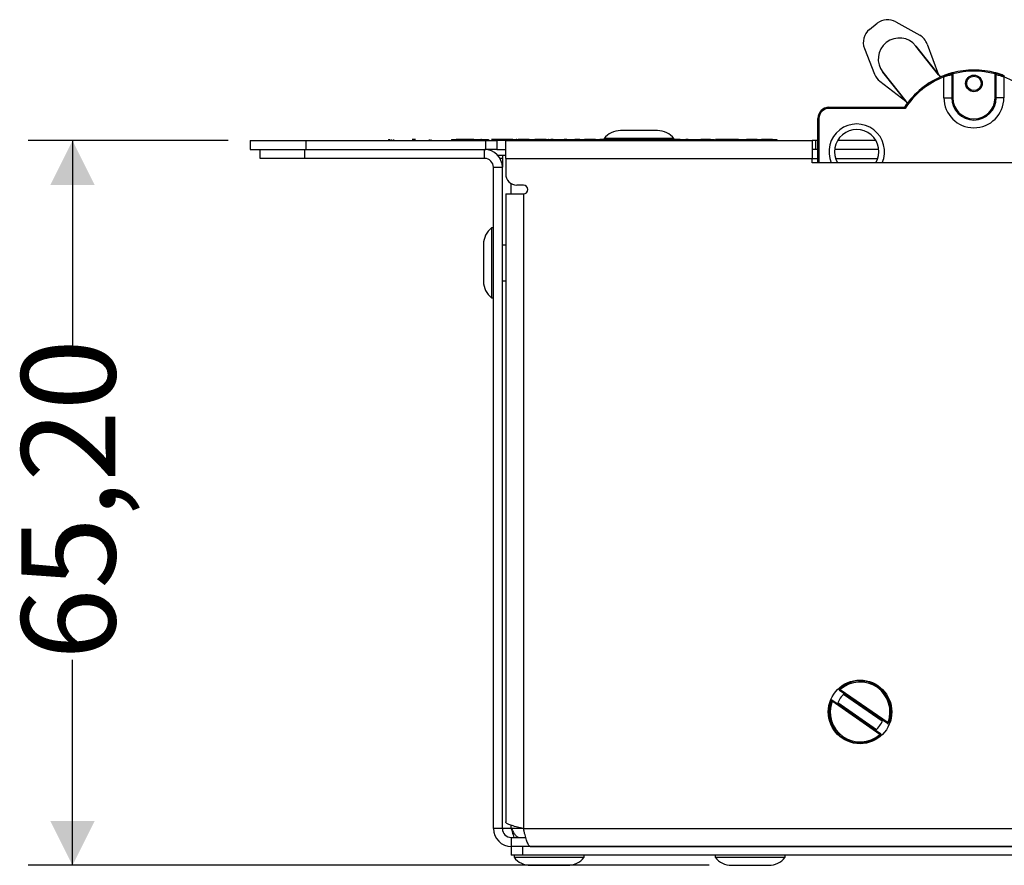
# Model space of a CAD drawing. Units: millimetres. Extents: x 7 to 286, y 8 to 196.
# Drawn here: x 82 to 104, y 52 to 71 of the extents above; entities that cross this region are included whole.
import ezdxf

# ---------------------------------------------------------------- set-up
doc = ezdxf.new("R2010")
doc.units = ezdxf.units.MM
doc.layers.add('COTAS', color=1, linetype='Continuous')
doc.styles.add('SLDTEXTSTYLE0', font='TXT', dxfattribs={"width": 0.605})
doc.dimstyles.new('SLDDIMSTYLE0', dxfattribs={"dimtxt": 2.054655, "dimasz": 1, "dimexe": 0, "dimexo": 0.0625, "dimgap": 0.513664, "dimtad": 0, "dimlfac": 4, "dimrnd": 1e-09, "dimzin": 12, "dimdsep": 46, "dimtxsty": 'SLDTEXTSTYLE0', "dimsah": 1, "dimcen": 0.09, "dimadec": 0, "dimazin": 3, "dimtfac": 1, "dimtofl": 0, "dimtmove": 0, "dimatfit": 3, "dimfxl": 1, "dimfrac": 2, "dimtolj": 1, "dimtzin": 12, "dimarcsym": 0})

# ---------------------------------------------------------------- blocks, each defined once
blk = doc.blocks.new('_D_2')
at = {"layer": 'COTAS'}
for p, q in [((86.625, 67.872), (82.125, 67.872)), ((83.125, 67.872), (83.125, 63.25)), ((83.125, 51.572), (83.125, 56.194)), ((97.457, 51.572), (82.125, 51.572))]:
    blk.add_line(p, q, dxfattribs=at)
for points in [[(83.125, 67.872), (82.625, 66.872), (83.625, 66.872)], [(83.125, 51.572), (83.625, 52.572), (82.625, 52.572)]]:
    blk.add_solid(points, dxfattribs=at)
at = {"layer": 'COTAS', "insert": (81.974, 56.194), "char_height": 2.1167, "attachment_point": 1, "rotation": 90, "style": 'SLDTEXTSTYLE0'}
blk.add_mtext('65,20', dxfattribs=at)

msp = doc.modelspace()

# ---------------------------------------------------------------- linework, layer by layer
at = {"color": 7, "linetype": 'Continuous', "lineweight": 25}
for p, q in [((101.065, 70.3744), (101.2381, 70.5114)), ((101.6543, 70.5444), (102.1935, 70.2419)), ((102.3615, 70.0455), (102.6185, 69.3544)), ((100.9487, 69.9432), (101.1748, 69.3678)), ((102.1071, 70.0007), (102.6595, 69.3026)), ((102.6185, 69.3544), (102.1071, 70.0007)), ((101.9145, 68.7131), (101.3621, 69.4112)), ((101.3621, 69.4112), (101.8791, 68.7579)), ((102.7283, 69.3312), (102.931, 69.3976)), ((102.9375, 69.3734), (102.931, 69.3976)), ((102.9375, 69.3734), (102.9375, 68.8354)), ((103.8875, 69.3734), (103.8939, 69.3976)), ((103.8875, 68.8354), (103.8875, 69.3734)), ((101.2949, 69.2078), (101.8791, 68.7579)), ((102.7375, 69.3079), (102.7283, 69.3312)), ((102.7375, 68.8354), (102.7375, 69.3079)), ((102.9125, 69.3594), (102.9125, 68.8354)), ((103.9125, 68.8354), (103.9125, 69.3594)), ((104.0966, 69.3312), (104.0875, 69.3079)), ((104.0875, 69.3079), (104.0875, 68.8354)), ((102.7375, 68.8354), (102.9125, 68.8354)), ((102.9125, 68.8354), (102.9375, 68.8354)), ((103.9125, 68.8354), (103.8875, 68.8354)), ((104.0875, 68.8354), (103.9125, 68.8354)), ((100.15, 68.5969), (100.15, 68.6219)), ((100.15, 68.6219), (101.85, 68.6219)), ((101.8634, 68.5969), (100.15, 68.5969)), ((99.9, 67.3719), (99.9, 68.3719)), ((99.925, 68.3719), (99.9, 68.3719)), ((95.4893, 68.0969), (95.4575, 68.0969)), ((96.2925, 68.0969), (95.4893, 68.0969)), ((87.125, 67.8719), (87.125, 67.6719)), ((87.125, 67.8719), (88.375, 67.8719)), ((88.375, 67.8719), (88.375, 67.6719)), ((88.375, 67.8719), (92.425, 67.8719)), ((90.2392, 67.8969), (90.2392, 67.8719)), ((90.265, 67.8969), (90.265, 67.8719)), ((90.3052, 67.8969), (90.3052, 67.8719)), ((90.3511, 67.8994), (90.3511, 67.8719)), ((91.1521, 67.8994), (91.1521, 67.8719)), ((91.1923, 67.8969), (91.1923, 67.8719)), ((91.6547, 67.8969), (91.6547, 67.8719)), ((91.6547, 67.8969), (92.0944, 67.8969)), ((91.7604, 67.8994), (91.7604, 67.8969)), ((92.0088, 67.8994), (91.7604, 67.8994)), ((92.0088, 67.8994), (92.0088, 67.8969)), ((92.0337, 67.8994), (92.0088, 67.8994)), ((92.0337, 67.8994), (92.0337, 67.8969)), ((92.1611, 67.8994), (92.0337, 67.8994)), ((92.0944, 67.8969), (92.0944, 67.8719)), ((92.0944, 67.8969), (92.1193, 67.8969)), ((92.1193, 67.8969), (92.1193, 67.8719)), ((92.1193, 67.8969), (92.161, 67.8969)), ((92.161, 67.8969), (92.161, 67.8719)), ((92.3116, 67.8994), (92.3116, 67.8719)), ((92.3295, 67.8994), (92.3116, 67.8994)), ((92.3412, 67.8969), (92.3412, 67.8719)), ((92.3967, 67.8969), (92.3967, 67.8719)), ((92.4127, 67.8994), (92.4127, 67.8719)), ((92.425, 67.6719), (92.425, 67.8719)), ((92.425, 67.8719), (92.675, 67.8719)), ((92.474, 67.8994), (92.474, 67.8719)), ((92.4869, 67.8969), (92.4869, 67.8719)), ((92.675, 67.8719), (92.675, 67.6719)), ((92.875, 67.8719), (92.675, 67.8719)), ((92.6845, 67.8969), (92.7756, 67.8969)), ((92.7756, 67.8969), (92.7756, 67.8719)), ((92.875, 67.4719), (92.875, 67.8719)), ((92.875, 67.8719), (99.775, 67.8719)), ((92.9183, 67.8994), (92.9183, 67.9028)), ((92.9941, 67.8994), (92.9941, 67.8719)), ((93.0368, 67.8994), (92.9941, 67.8994)), ((93.0474, 67.8969), (93.0474, 67.8719)), ((93.0474, 67.8969), (93.0474, 67.8719)), ((93.0474, 67.8969), (93.8387, 67.8969)), ((93.0991, 67.8994), (93.0991, 67.8969)), ((93.1243, 67.8994), (93.1096, 67.8994)), ((93.1243, 67.8994), (93.1243, 67.8969)), ((93.128, 67.8969), (93.128, 67.9028)), ((93.3709, 67.8994), (93.153, 67.8994)), ((93.153, 67.8994), (93.153, 67.8969)), ((93.3709, 67.8994), (93.3709, 67.8969)), ((93.4006, 67.8994), (93.3709, 67.8994)), ((93.4987, 67.8994), (93.4987, 67.8969)), ((93.5331, 67.8994), (93.5331, 67.8969)), ((93.7531, 67.8994), (93.5331, 67.8994)), ((93.7531, 67.8994), (93.7531, 67.8969)), ((93.788, 67.8994), (93.7531, 67.8994)), ((93.7906, 67.8969), (93.7906, 67.9028)), ((93.8329, 67.8994), (93.8329, 67.8969)), ((93.8396, 67.8994), (93.8329, 67.8994)), ((93.8387, 67.8969), (93.8387, 67.8719)), ((93.8387, 67.8969), (93.8445, 67.8969)), ((93.8445, 67.8969), (93.8445, 67.8719)), ((93.8819, 67.9028), (93.8819, 67.8969)), ((93.9104, 67.8969), (93.9104, 67.8719)), ((94.0667, 67.8969), (94.0667, 67.8719)), ((94.1417, 67.8994), (94.1395, 67.8994)), ((94.1435, 67.8969), (94.1435, 67.8719)), ((94.2056, 67.8994), (94.1892, 67.8994)), ((94.1976, 67.8969), (94.1976, 67.8719)), ((94.1976, 67.8969), (94.2756, 67.8969)), ((94.2056, 67.8994), (94.2056, 67.8969)), ((94.235, 67.8994), (94.2056, 67.8994)), ((94.235, 67.8994), (94.235, 67.8969)), ((94.2484, 67.8994), (94.235, 67.8994)), ((94.2484, 67.8994), (94.2484, 67.8969)), ((94.2578, 67.9028), (94.2578, 67.8969)), ((94.2756, 67.8969), (94.2756, 67.8719)), ((94.2756, 67.8969), (94.2775, 67.8969)), ((94.2775, 67.8969), (94.2775, 67.8719)), ((94.3052, 67.8994), (94.3052, 67.8719)), ((94.4304, 67.8969), (94.4304, 67.8719)), ((94.5649, 67.8969), (94.5649, 67.8719)), ((94.5649, 67.8969), (94.6484, 67.8969)), ((94.6483, 67.8994), (94.6483, 67.8969)), ((94.8555, 67.8994), (94.6483, 67.8994)), ((94.6484, 67.8969), (94.8554, 67.8969)), ((94.8554, 67.8969), (94.9411, 67.8969)), ((94.8555, 67.8994), (94.8555, 67.8969)), ((94.8947, 67.8994), (94.8555, 67.8994)), ((94.8947, 67.8994), (94.8947, 67.8969)), ((94.8955, 67.8969), (94.8955, 67.9028)), ((94.9343, 67.9028), (94.9343, 67.8969)), ((94.9411, 67.8969), (94.9411, 67.8719)), ((94.9411, 67.8969), (94.9489, 67.8969)), ((94.9489, 67.8969), (94.9489, 67.8719)), ((94.9966, 67.8994), (94.9966, 67.8719)), ((95.0875, 67.9169), (95.0875, 67.8994)), ((95.1475, 67.9169), (95.0875, 67.9169)), ((96.6625, 67.9169), (95.1475, 67.9169)), ((95.2233, 67.8994), (95.2233, 67.8719)), ((95.2237, 67.8969), (95.2237, 67.8719)), ((95.4398, 67.8994), (95.4398, 67.8719)), ((95.4725, 67.8994), (95.4398, 67.8994)), ((95.4914, 67.8969), (95.4914, 67.8719)), ((95.549, 67.8969), (95.549, 67.8719)), ((95.561, 67.8969), (95.561, 67.9028)), ((95.5812, 67.8969), (95.5812, 67.8719)), ((95.6055, 67.9028), (95.6055, 67.8719)), ((95.7954, 67.8994), (95.7954, 67.8719)), ((95.7993, 67.8969), (95.7993, 67.8719)), ((95.9027, 67.8969), (95.9027, 67.8719)), ((95.9027, 67.8969), (96.2712, 67.8969)), ((95.9825, 67.8994), (95.9825, 67.8969)), ((96.1856, 67.8994), (95.9825, 67.8994)), ((96.0374, 67.8994), (96.0374, 67.9028)), ((96.1856, 67.8994), (96.1856, 67.8969)), ((96.2437, 67.8994), (96.1856, 67.8994)), ((96.2437, 67.8994), (96.2437, 67.8969)), ((96.2572, 67.9028), (96.2572, 67.8969)), ((96.2712, 67.8969), (96.2712, 67.8719)), ((96.2712, 67.8969), (96.2758, 67.8969)), ((96.2758, 67.8969), (96.2758, 67.8719)), ((96.5142, 67.8969), (96.5142, 67.8719)), ((96.6625, 67.8994), (96.6625, 67.9169)), ((96.6854, 67.8994), (96.6854, 67.8719)), ((96.7171, 67.8969), (96.7171, 67.8719)), ((96.8315, 67.8719), (96.8315, 67.9028)), ((96.8343, 67.8994), (96.8343, 67.8719)), ((96.8344, 67.8719), (96.8344, 67.9028)), ((96.8513, 67.8969), (96.8513, 67.8719)), ((96.9499, 67.8969), (96.9499, 67.8719)), ((97.1061, 67.8969), (97.1061, 67.8719)), ((97.2652, 67.9028), (97.2652, 67.8719)), ((97.3615, 67.8969), (97.3615, 67.8719)), ((97.4811, 67.8994), (97.4811, 67.8719)), ((97.4817, 67.8719), (97.4817, 67.9028)), ((97.5756, 67.8969), (97.5756, 67.8719)), ((97.5768, 67.8719), (97.5768, 67.9)), ((97.6392, 67.8994), (97.6001, 67.8994)), ((97.866, 67.8994), (97.866, 67.8719)), ((97.8663, 67.8969), (97.8663, 67.8719)), ((98.0825, 67.8994), (98.0825, 67.8719)), ((98.1159, 67.8994), (98.0825, 67.8994)), ((98.1341, 67.8969), (98.1341, 67.8719)), ((98.1844, 67.8969), (98.1844, 67.8719)), ((98.2037, 67.8969), (98.2037, 67.9028)), ((98.2367, 67.8969), (98.2367, 67.8719)), ((98.292, 67.8994), (98.292, 67.8719)), ((98.4172, 67.8969), (98.4172, 67.8719)), ((98.5516, 67.8969), (98.5516, 67.8719)), ((98.5516, 67.8969), (98.6351, 67.8969)), ((98.6351, 67.8994), (98.6351, 67.8969)), ((98.8422, 67.8994), (98.6351, 67.8994)), ((98.6351, 67.8969), (98.8422, 67.8969)), ((98.8422, 67.8994), (98.8422, 67.8969)), ((98.8815, 67.8994), (98.8422, 67.8994)), ((98.8422, 67.8969), (98.9279, 67.8969)), ((98.8815, 67.8994), (98.8815, 67.8969)), ((98.8823, 67.8969), (98.8823, 67.9028)), ((98.9279, 67.8969), (98.9279, 67.8719)), ((98.9279, 67.8969), (98.9761, 67.8969)), ((98.9761, 67.8969), (98.9761, 67.8719)), ((98.9761, 67.8969), (98.9764, 67.8969)), ((98.9764, 67.8969), (98.9764, 67.8719)), ((99.775, 67.8719), (99.775, 67.4719)), ((99.85, 67.8719), (99.775, 67.8719)), ((99.85, 67.8719), (99.85, 67.6719)), ((99.9, 67.8719), (99.85, 67.8719)), ((101.208, 67.8719), (100.3419, 67.8719)), ((87.125, 67.6719), (88.375, 67.6719)), ((87.35, 67.4719), (87.35, 67.6719)), ((88.35, 67.6719), (88.35, 67.4719)), ((88.375, 67.6719), (92.425, 67.6719)), ((92.4, 67.4719), (92.4, 67.6719)), ((92.675, 67.6719), (92.425, 67.6719)), ((92.675, 67.6719), (92.875, 67.6719)), ((99.85, 67.6719), (99.775, 67.6719)), ((99.9, 67.6719), (99.85, 67.6719)), ((101.2724, 67.6719), (100.2775, 67.6719)), ((88.35, 67.4719), (87.35, 67.4719)), ((92.4, 67.4719), (88.35, 67.4719)), ((92.6904, 67.5469), (92.8015, 67.5469)), ((92.8015, 67.5469), (92.8, 67.5426)), ((92.8, 67.5426), (92.8, 67.4719)), ((92.8, 67.4719), (92.8, 67.2719)), ((92.8015, 67.5469), (92.875, 67.5469)), ((92.875, 67.4719), (92.875, 67.1219)), ((92.875, 67.4719), (99.775, 67.4719)), ((99.775, 67.3719), (99.775, 67.4719)), ((99.775, 67.4719), (99.9, 67.4719)), ((111.275, 67.3719), (99.775, 67.3719)), ((100.298, 67.4719), (101.2519, 67.4719)), ((92.6, 67.2719), (92.8, 67.2719)), ((92.6, 52.3969), (92.6, 67.2719)), ((92.8, 52.3969), (92.8, 67.2719)), ((93.275, 66.8719), (93.125, 66.8719)), ((92.875, 66.6719), (92.875, 52.5504)), ((92.875, 66.6719), (93.275, 66.6719)), ((93.275, 66.6719), (93.275, 52.3969)), ((92.6, 65.9094), (92.555, 65.9094)), ((92.555, 65.9094), (92.555, 65.1229)), ((92.375, 65.5394), (92.375, 65.1224)), ((92.875, 65.5219), (92.8, 65.5219)), ((92.375, 65.1224), (92.375, 64.7044)), ((92.555, 65.1229), (92.555, 64.3344)), ((92.8, 64.7219), (92.875, 64.7219)), ((92.555, 64.3344), (92.6, 64.3344)), ((100.3909, 55.507), (100.4051, 55.5276)), ((101.4648, 54.7609), (100.3909, 55.507)), ((100.4051, 55.5276), (101.4791, 54.7815)), ((100.2144, 55.2972), (101.309, 54.5367)), ((101.2948, 54.5162), (100.2208, 55.2623)), ((101.4648, 54.7609), (101.4791, 54.7815)), ((101.309, 54.5367), (101.2948, 54.5162)), ((92.8, 52.3969), (92.6, 52.3969)), ((93, 52.3969), (92.8, 52.3969)), ((93.275, 52.3969), (200.975, 52.3969)), ((93, 52.1969), (93, 51.9969)), ((93, 52.1969), (93.3262, 52.1969)), ((93, 51.9969), (93, 51.7969)), ((93.1471, 51.9969), (93, 51.9969)), ((93.25, 51.9969), (93.1471, 51.9969)), ((93.25, 51.9969), (93.25, 51.7969)), ((201, 51.9969), (93.25, 51.9969)), ((93.4285, 51.9969), (200.8214, 51.9969)), ((93.25, 51.7969), (93, 51.7969)), ((93.0625, 51.7969), (93.0625, 51.7519)), ((93.0625, 51.7519), (94.6375, 51.7519)), ((201, 51.7969), (93.25, 51.7969)), ((94.6375, 51.7519), (94.6375, 51.7969)), ((97.5875, 51.7969), (97.5875, 51.7519)), ((97.5875, 51.7519), (99.1625, 51.7519)), ((99.1625, 51.7519), (99.1625, 51.7969)), ((93.4325, 51.5719), (94.2675, 51.5719)), ((97.9575, 51.5719), (98.7925, 51.5719))]:
    msp.add_line(p, q, dxfattribs=at)
at = {"color": 8, "linetype": 'Continuous', "lineweight": 25}
for p, q in [((99.925, 68.3719), (99.925, 67.3719)), ((93.4006, 67.8994), (93.4006, 67.8969)), ((93.4315, 67.8994), (93.4315, 67.8969)), ((93.788, 67.8994), (93.788, 67.8969)), ((97.6392, 67.8994), (97.6392, 67.8969)), ((92.8, 67.4719), (92.7464, 67.4719)), ((93, 66.6719), (93, 66.9054)), ((100.4051, 55.5276), (100.3891, 55.5458)), ((101.3479, 54.8117), (100.4792, 55.4152)), ((100.352, 55.232), (101.2207, 54.6285)), ((101.4791, 54.7815), (101.5018, 54.7728)), ((101.2948, 54.5162), (101.3108, 54.4979)), ((93, 52.3969), (93, 52.472)), ((93.275, 52.3969), (93, 52.3969))]:
    msp.add_line(p, q, dxfattribs=at)
at = {"color": 7, "linetype": 'Continuous', "lineweight": 25, "flags": 128}
msp.add_lwpolyline([(103.8939, 69.3976), (103.9413, 69.3843), (104.0729, 69.3403)], dxfattribs=at)
at = {"color": 7, "linetype": 'Continuous', "lineweight": 25}
for centre, radius in [((103.4125, 69.1604), 0.1875), ((103.4125, 69.1604), 0.1625), ((100.85, 55.0219), 0.7144)]:
    msp.add_circle(centre, radius, dxfattribs=at)
for centre, radius, start, end in [((101.4708, 70.2173), 0.375, 60.71031, 128.35166), ((101.2977, 70.0803), 0.375, 128.35166, 201.45189), ((101.7346, 69.706), 0.475, 38.35166, 218.35166), ((102.01, 69.9148), 0.375, 20.39728, 60.71031), ((101.5238, 69.5049), 0.375, 201.45189, 232.39286), ((102.8875, 69.3594), 0.025, 0, 106.48616), ((103.4125, 67.5854), 1.875, 75.12229, 104.87771), ((103.4125, 67.5854), 1.85, 75.12229, 104.87771), ((103.9375, 69.3594), 0.025, 73.51384, 180), ((103.4125, 67.5854), 1.875, 111.39927, 146.44269), ((103.4125, 67.5854), 1.85, 111.39927, 146.85723), ((103.4125, 67.5854), 1.85, 33.14277, 68.60073), ((103.4125, 68.8354), 0.675, 180, 0), ((103.4125, 68.8354), 0.5, 180, 0), ((103.4125, 68.8354), 0.475, 180, 0), ((100.15, 68.3719), 0.25, 90, 180), ((100.15, 68.3719), 0.225, 90, 180), ((95.4575, 67.6266), 0.4703, 90, 141.88459), ((96.2925, 67.6266), 0.4703, 38.11541, 90), ((100.775, 67.6219), 0.625, 336.42182, 203.57818), ((100.775, 67.6219), 0.5, 330, 210), ((92.4, 67.2719), 0.4, 0, 90), ((92.4, 67.2719), 0.2, 0, 90), ((93.125, 67.1219), 0.25, 180, 270), ((93.275, 66.7719), 0.1, 270, 90), ((92.8452, 65.5394), 0.4703, 128.11541, 180), ((92.8452, 64.7044), 0.4703, 180, 231.88459), ((100.85, 55.0219), 0.6985, 339.08734, 131.33442), ((100.85, 55.0219), 0.6735, 339.08734, 131.33442), ((100.85, 55.0219), 0.5405, 130.58053, 159.84123), ((100.4051, 55.5276), 0.025, 172.04311, 235.21088), ((100.85, 55.0219), 0.6985, 156.48216, 311.33442), ((100.85, 55.0219), 0.6735, 159.08734, 311.33442), ((100.85, 55.0219), 0.5405, 310.58053, 339.84123), ((101.4791, 54.7815), 0.025, 235.21088, 298.37865), ((101.2948, 54.5162), 0.025, 352.04311, 55.21088), ((93, 52.3969), 0.4, 180, 270), ((93, 52.3969), 0.2, 180, 270), ((93.4325, 52.0421), 0.4703, 218.11541, 270), ((94.2675, 52.0421), 0.4703, 270, 321.88459), ((97.9575, 52.0421), 0.4703, 218.11541, 270), ((98.7925, 52.0421), 0.4703, 270, 321.88459)]:
    msp.add_arc(centre, radius, start, end, dxfattribs=at)
for points, knots in [([(102.8804, 69.3833), (102.8803, 69.3833), (102.8798, 69.3832), (102.8708, 69.3805), (102.8443, 69.3724), (102.8056, 69.3597), (102.7649, 69.3453), (102.7384, 69.3351), (102.7283, 69.3312)], [0, 0, 0, 0, 0.0461249, 0.2449485, 0.4451998, 0.6511334, 0.8667101, 1, 1, 1, 1]), ([(102.931, 69.3976), (102.9267, 69.3964), (102.9167, 69.3937), (102.9024, 69.3897), (102.8902, 69.3862), (102.8819, 69.3838), (102.8809, 69.3835), (102.8804, 69.3833)], [0, 0, 0, 0, 0.1681543, 0.3852264, 0.593444, 0.7969376, 1, 1, 1, 1]), ([(102.9125, 69.3594), (102.9127, 69.3595), (102.9133, 69.3598), (102.9174, 69.3623), (102.9234, 69.3657), (102.9304, 69.3696), (102.9353, 69.3723), (102.9375, 69.3734)], [0, 0, 0, 0, 0.1946825, 0.3938623, 0.6033418, 0.8262487, 1, 1, 1, 1]), ([(103.8875, 69.3734), (103.8903, 69.3718), (103.8961, 69.3688), (103.9037, 69.3645), (103.9094, 69.3612), (103.9121, 69.3596), (103.9124, 69.3594), (103.9125, 69.3594)], [0, 0, 0, 0, 0.2336356, 0.464231, 0.6849594, 0.8909344, 1, 1, 1, 1]), ([(103.9445, 69.3833), (103.9444, 69.3834), (103.9439, 69.3835), (103.9384, 69.3851), (103.927, 69.3885), (103.9115, 69.3928), (103.8997, 69.396), (103.8939, 69.3976)], [0, 0, 0, 0, 0.11400849, 0.32666862, 0.54819602, 0.77383176, 1, 1, 1, 1]), ([(104.0966, 69.3312), (104.0807, 69.3372), (104.0469, 69.3502), (104, 69.3662), (103.9643, 69.3775), (103.9468, 69.3827), (103.9452, 69.3832), (103.9445, 69.3833)], [0, 0, 0, 0, 0.20841254, 0.44502904, 0.66720686, 0.87634621, 1, 1, 1, 1]), ([(102.7375, 69.3079), (102.7491, 69.3117), (102.7796, 69.3218), (102.8267, 69.3361), (102.8711, 69.3486), (102.9015, 69.3566), (102.9118, 69.3592), (102.9123, 69.3593), (102.9125, 69.3594)], [0, 0, 0, 0, 0.13121736, 0.34449762, 0.55005301, 0.7517285, 0.95319538, 1, 1, 1, 1]), ([(103.9125, 69.3594), (103.9132, 69.3592), (103.915, 69.3587), (103.935, 69.3536), (103.976, 69.3425), (104.0301, 69.3267), (104.0692, 69.3139), (104.0875, 69.3079)], [0, 0, 0, 0, 0.12544945, 0.33694185, 0.55977014, 0.79465707, 1, 1, 1, 1]), ([(101.8634, 68.5969), (101.8633, 68.597), (101.8618, 68.5998), (101.8589, 68.6053), (101.8551, 68.6123), (101.8522, 68.6176), (101.8503, 68.6212), (101.8501, 68.6216), (101.85, 68.6219)], [0, 0, 0, 0, 0.0130664, 0.2290032, 0.4422798, 0.6338393, 0.8167553, 1, 1, 1, 1]), ([(90.2392, 67.8969), (90.2429, 67.8969), (90.2497, 67.8969), (90.2603, 67.8969), (90.265, 67.8969)], [0, 0, 0, 0, 0.55984684, 1, 1, 1, 1]), ([(90.8415, 67.8994), (90.8356, 67.8994), (90.8237, 67.8994), (90.7971, 67.8994), (90.7774, 67.8994), (90.7676, 67.8994)], [0, 0, 0, 0, 0.3255122, 0.6615771, 1, 1, 1, 1]), ([(92.161, 67.8969), (92.1953, 67.8969), (92.2563, 67.8969), (92.3153, 67.8969), (92.3412, 67.8969)], [0, 0, 0, 0, 0.5605465, 1, 1, 1, 1]), ([(92.3412, 67.8969), (92.3518, 67.8969), (92.3706, 67.8969), (92.3887, 67.8969), (92.3967, 67.8969)], [0, 0, 0, 0, 0.5607859, 1, 1, 1, 1]), ([(92.3967, 67.8969), (92.4047, 67.8969), (92.4191, 67.8969), (92.4659, 67.8969), (92.4869, 67.8969)], [0, 0, 0, 0, 0.5522299, 1, 1, 1, 1]), ([(92.7756, 67.8994), (92.7268, 67.8994), (92.6446, 67.8994), (92.5809, 67.8994), (92.555, 67.8994)], [0, 0, 0, 0, 0.59265829, 1, 1, 1, 1]), ([(92.9941, 67.8994), (92.9585, 67.8994), (92.8896, 67.8994), (92.8128, 67.8994), (92.7756, 67.8994)], [0, 0, 0, 0, 0.5158908, 1, 1, 1, 1]), ([(92.7756, 67.8969), (92.8295, 67.8969), (92.9257, 67.8969), (93.0102, 67.8969), (93.0474, 67.8969)], [0, 0, 0, 0, 0.5603779, 1, 1, 1, 1]), ([(93.8445, 67.8969), (93.8555, 67.8969), (93.8755, 67.8969), (93.8996, 67.8969), (93.9104, 67.8969)], [0, 0, 0, 0, 0.5513099, 1, 1, 1, 1]), ([(93.9419, 67.8994), (93.9348, 67.8994), (93.9213, 67.8994), (93.9009, 67.8994), (93.8935, 67.8994), (93.889, 67.8994)], [0, 0, 0, 0, 0.29358138, 0.56623747, 1, 1, 1, 1]), ([(93.9104, 67.8969), (93.9392, 67.8969), (93.9906, 67.8969), (94.0435, 67.8969), (94.0667, 67.8969)], [0, 0, 0, 0, 0.5603596, 1, 1, 1, 1]), ([(94.0667, 67.8969), (94.081, 67.8969), (94.1066, 67.8969), (94.1322, 67.8969), (94.1435, 67.8969)], [0, 0, 0, 0, 0.5599649, 1, 1, 1, 1]), ([(94.1435, 67.8969), (94.1536, 67.8969), (94.1716, 67.8969), (94.1896, 67.8969), (94.1976, 67.8969)], [0, 0, 0, 0, 0.5611962, 1, 1, 1, 1]), ([(94.2775, 67.8969), (94.3045, 67.8969), (94.3531, 67.8969), (94.4067, 67.8969), (94.4304, 67.8969)], [0, 0, 0, 0, 0.5565758, 1, 1, 1, 1]), ([(94.4304, 67.8969), (94.4562, 67.8969), (94.5016, 67.8969), (94.5457, 67.8969), (94.5649, 67.8969)], [0, 0, 0, 0, 0.5655378, 1, 1, 1, 1]), ([(94.5452, 67.8994), (94.5433, 67.8994), (94.5101, 67.8994), (94.4704, 67.8994), (94.4329, 67.8994)], [0, 0, 0, 0, 0.0570967, 1, 1, 1, 1]), ([(94.9489, 67.8969), (94.9956, 67.8969), (95.0797, 67.8969), (95.1793, 67.8969), (95.2237, 67.8969)], [0, 0, 0, 0, 0.5545938, 1, 1, 1, 1]), ([(95.2233, 67.8994), (95.1967, 67.8994), (95.1468, 67.8994), (95.0651, 67.8994), (95.0218, 67.8994), (94.9966, 67.8994)], [0, 0, 0, 0, 0.3234303, 0.6053795, 1, 1, 1, 1]), ([(95.4398, 67.8994), (95.4035, 67.8994), (95.3352, 67.8994), (95.2589, 67.8994), (95.2233, 67.8994)], [0, 0, 0, 0, 0.5322745, 1, 1, 1, 1]), ([(95.2237, 67.8969), (95.2766, 67.8969), (95.3713, 67.8969), (95.4547, 67.8969), (95.4914, 67.8969)], [0, 0, 0, 0, 0.559664, 1, 1, 1, 1]), ([(95.4914, 67.8969), (95.5029, 67.8969), (95.5233, 67.8969), (95.5412, 67.8969), (95.549, 67.8969)], [0, 0, 0, 0, 0.5659501, 1, 1, 1, 1]), ([(95.549, 67.8969), (95.5542, 67.8969), (95.5638, 67.8969), (95.5758, 67.8969), (95.5812, 67.8969)], [0, 0, 0, 0, 0.5537012, 1, 1, 1, 1]), ([(95.5812, 67.8969), (95.5982, 67.8969), (95.6319, 67.8969), (95.7066, 67.8969), (95.764, 67.8969), (95.7993, 67.8969)], [0, 0, 0, 0, 0.2832844, 0.55877, 1, 1, 1, 1]), ([(95.7954, 67.8994), (95.7634, 67.8994), (95.7086, 67.8994), (95.6663, 67.8994), (95.6487, 67.8994)], [0, 0, 0, 0, 0.58482096, 1, 1, 1, 1]), ([(95.7993, 67.8969), (95.8189, 67.8969), (95.8539, 67.8969), (95.8878, 67.8969), (95.9027, 67.8969)], [0, 0, 0, 0, 0.5600921, 1, 1, 1, 1]), ([(95.8954, 67.8994), (95.8931, 67.8994), (95.8844, 67.8994), (95.8766, 67.8994), (95.8765, 67.8994), (95.8765, 67.8994)], [0, 0, 0, 0, 0.1742307, 0.6528938, 1, 1, 1, 1]), ([(96.2758, 67.8969), (96.3166, 67.8969), (96.3924, 67.8969), (96.4758, 67.8969), (96.5142, 67.8969)], [0, 0, 0, 0, 0.5398897, 1, 1, 1, 1]), ([(96.5153, 67.8994), (96.4855, 67.8994), (96.4313, 67.8994), (96.3606, 67.8994), (96.3127, 67.8994), (96.299, 67.8994), (96.2961, 67.8994)], [0, 0, 0, 0, 0.3704003, 0.6744733, 0.9297409, 1, 1, 1, 1]), ([(96.5142, 67.8969), (96.5528, 67.8969), (96.6219, 67.8969), (96.688, 67.8969), (96.7171, 67.8969)], [0, 0, 0, 0, 0.55999045, 1, 1, 1, 1]), ([(96.6854, 67.8994), (96.6556, 67.8994), (96.5999, 67.8994), (96.5421, 67.8994), (96.5153, 67.8994)], [0, 0, 0, 0, 0.53517033, 1, 1, 1, 1]), ([(96.7982, 67.8994), (96.7811, 67.8994), (96.749, 67.8994), (96.7057, 67.8994), (96.6854, 67.8994)], [0, 0, 0, 0, 0.5304297, 1, 1, 1, 1]), ([(96.7171, 67.8969), (96.7449, 67.8969), (96.7944, 67.8969), (96.8339, 67.8969), (96.8513, 67.8969)], [0, 0, 0, 0, 0.5616579, 1, 1, 1, 1]), ([(96.8513, 67.8969), (96.8654, 67.8969), (96.8909, 67.8969), (96.9317, 67.8969), (96.9499, 67.8969)], [0, 0, 0, 0, 0.5525997, 1, 1, 1, 1]), ([(96.9813, 67.8994), (96.9743, 67.8994), (96.9607, 67.8994), (96.9404, 67.8994), (96.933, 67.8994), (96.9285, 67.8994)], [0, 0, 0, 0, 0.2934694, 0.5661657, 1, 1, 1, 1]), ([(96.9499, 67.8969), (96.9787, 67.8969), (97.0301, 67.8969), (97.0829, 67.8969), (97.1061, 67.8969)], [0, 0, 0, 0, 0.5603596, 1, 1, 1, 1]), ([(97.1061, 67.8969), (97.1202, 67.8969), (97.1415, 67.8969), (97.1629, 67.8969), (97.1702, 67.8969)], [0, 0, 0, 0, 0.6563264, 1, 1, 1, 1]), ([(97.1714, 67.8969), (97.1721, 67.8969), (97.1733, 67.8969), (97.2234, 67.8969), (97.2893, 67.8969), (97.337, 67.8969), (97.3615, 67.8969)], [0, 0, 0, 0, 0.2857749, 0.5572461, 0.7727559, 1, 1, 1, 1]), ([(97.3615, 67.8994), (97.3509, 67.8994), (97.3303, 67.8994), (97.3028, 67.8994), (97.2807, 67.8994), (97.2667, 67.8994), (97.2667, 67.8994), (97.2667, 67.8994)], [0, 0, 0, 0, 0.2103665, 0.4079585, 0.6010784, 0.8322131, 1, 1, 1, 1]), ([(97.3927, 67.8994), (97.3781, 67.8994), (97.352, 67.8994), (97.3278, 67.8994), (97.3172, 67.8994)], [0, 0, 0, 0, 0.5621685, 1, 1, 1, 1]), ([(97.4811, 67.8994), (97.4771, 67.8994), (97.4693, 67.8994), (97.437, 67.8994), (97.4001, 67.8994), (97.3744, 67.8994), (97.3615, 67.8994)], [0, 0, 0, 0, 0.2811692, 0.5600668, 0.7792723, 1, 1, 1, 1]), ([(97.3615, 67.8969), (97.3911, 67.8969), (97.4497, 67.8969), (97.5167, 67.8969), (97.5611, 67.8969), (97.5707, 67.8969), (97.5756, 67.8969)], [0, 0, 0, 0, 0.2816681, 0.5586719, 0.7773544, 1, 1, 1, 1]), ([(97.866, 67.8994), (97.8393, 67.8994), (97.7895, 67.8994), (97.7078, 67.8994), (97.6645, 67.8994), (97.6392, 67.8994)], [0, 0, 0, 0, 0.3234721, 0.6054089, 1, 1, 1, 1]), ([(98.0825, 67.8994), (98.0461, 67.8994), (97.9778, 67.8994), (97.9016, 67.8994), (97.866, 67.8994)], [0, 0, 0, 0, 0.5322703, 1, 1, 1, 1]), ([(97.8663, 67.8969), (97.9193, 67.8969), (98.0139, 67.8969), (98.0973, 67.8969), (98.1341, 67.8969)], [0, 0, 0, 0, 0.55969146, 1, 1, 1, 1]), ([(98.1341, 67.8969), (98.144, 67.8969), (98.1617, 67.8969), (98.1775, 67.8969), (98.1844, 67.8969)], [0, 0, 0, 0, 0.5654239, 1, 1, 1, 1]), ([(98.1844, 67.8969), (98.1926, 67.8969), (98.2076, 67.8969), (98.2276, 67.8969), (98.2367, 67.8969)], [0, 0, 0, 0, 0.5474611, 1, 1, 1, 1]), ([(98.2367, 67.8969), (98.2681, 67.8969), (98.3241, 67.8969), (98.3887, 67.8969), (98.4172, 67.8969)], [0, 0, 0, 0, 0.5584713, 1, 1, 1, 1]), ([(98.4197, 67.8994), (98.3937, 67.8994), (98.3479, 67.8994), (98.3089, 67.8994), (98.292, 67.8994)], [0, 0, 0, 0, 0.5670533, 1, 1, 1, 1]), ([(98.4172, 67.8969), (98.4429, 67.8969), (98.4884, 67.8969), (98.5325, 67.8969), (98.5516, 67.8969)], [0, 0, 0, 0, 0.5654734, 1, 1, 1, 1]), ([(98.5319, 67.8994), (98.5301, 67.8994), (98.4969, 67.8994), (98.4572, 67.8994), (98.4197, 67.8994)], [0, 0, 0, 0, 0.0571842, 1, 1, 1, 1]), ([(100.2095, 55.3006), (100.2095, 55.3004), (100.2097, 55.2999), (100.2108, 55.296), (100.2129, 55.2885), (100.2164, 55.2768), (100.2193, 55.2673), (100.2208, 55.2624), (100.2208, 55.2623)], [0, 0, 0, 0, 0.12126187, 0.24177442, 0.42268564, 0.70116995, 0.99015707, 1, 1, 1, 1]), ([(93.275, 52.3969), (93.2287, 52.4082), (93.1361, 52.4308), (93.0136, 52.4648), (92.923, 52.4987), (92.8801, 52.5273), (92.8763, 52.5445), (92.875, 52.5504)], [0, 0, 0, 0, 0.2210287, 0.44207901, 0.66312939, 0.88417961, 1, 1, 1, 1]), ([(93, 52.3969), (93.0131, 52.3492), (93.0331, 52.2769), (93.0531, 52.2173), (93.0599, 52.1969)], [0, 0, 0, 0, 0.6582039, 1, 1, 1, 1]), ([(93, 52.3969), (93.0167, 52.367), (93.0481, 52.3113), (93.0939, 52.2453), (93.1361, 52.2043), (93.1636, 52.1992), (93.1767, 52.1969)], [0, 0, 0, 0, 0.2841548, 0.5309932, 0.7777477, 1, 1, 1, 1]), ([(93.4285, 51.9969), (93.4229, 51.998), (93.4116, 52.0003), (93.3947, 52.0188), (93.3777, 52.048), (93.3608, 52.0876), (93.3437, 52.1369), (93.3268, 52.1935), (93.3097, 52.2568), (93.2955, 52.3133), (93.2838, 52.3605), (93.2779, 52.3847), (93.275, 52.3969)], [0, 0, 0, 0, 0.1089678, 0.2210948, 0.330073, 0.4422114, 0.5511896, 0.6633281, 0.7723062, 0.8844446, 0.9419978, 1, 1, 1, 1])]:
    msp.add_open_spline(points, degree=3, knots=knots, dxfattribs=at)

# ---------------------------------------------------------------- dimensions: what is measured, and where the dimension line sits
at = {"layer": 'COTAS'}
dim = msp.add_linear_dim(base=(83.125, 51.5719), p1=(87.125, 67.8719), p2=(97.9575, 51.5719), angle=90, dimstyle='SLDDIMSTYLE0', dxfattribs=at)
dim.commit()
dim.dimension.update_dxf_attribs({"geometry": '_D_2', "text_midpoint": (83.125, 59.7219), "dimtype": 160})

doc.saveas('drawing.dxf')
